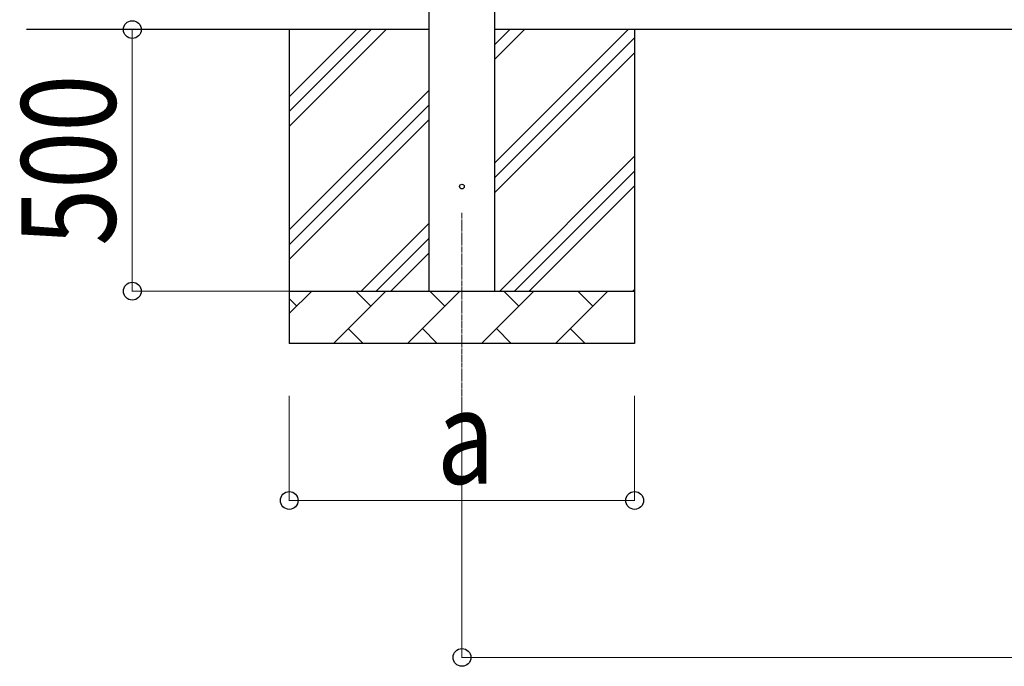
# Model space of a CAD drawing. Units: millimetres. Extents: x 0 to 33640, y 0 to 23760.
# Drawn here: x 1291 to 3173, y 5731 to 6967 of the extents above; entities that cross this region are included whole.
import ezdxf

# ---------------------------------------------------------------- set-up
doc = ezdxf.new("R2010")
doc.units = ezdxf.units.MM
doc.linetypes.add('YCENTER_1', pattern=[13, 10, -1, 1, -1])
for name, color, linetype, lineweight in [('YKK_12', 2, 'Continuous', 13), ('YKK_13', 4, 'Continuous', 30), ('YKK_A1', 4, 'Continuous', 30), ('YKK_D', 6, 'Continuous', 13)]:
    doc.layers.add(name, color=color, linetype=linetype, lineweight=lineweight)
doc.styles.add('text-b', font='extslim2.shx', dxfattribs={"width": 0.8, "bigfont": 'extfont2.shx'})

msp = doc.modelspace()

# ---------------------------------------------------------------- linework, layer by layer
at = {"layer": 'YKK_12', "linetype": 'YCENTER_1'}
msp.add_line((2136.6, 6598), (2136.6, 6198), dxfattribs=at)
at = {"layer": 'YKK_13'}
msp.add_circle((2136.6, 6648), 4.5, dxfattribs=at)
at = {"layer": 'YKK_A1'}
for p, q in [((2074.1, 6448), (2074.1, 9248)), ((2199.1, 9248), (2199.1, 6448)), ((2074.1, 6948), (1304.1, 6948)), ((1806.6, 6948), (1806.6, 6348)), ((1806.6, 6762.9), (1991.6, 6948)), ((1806.6, 6791.2), (1963.3, 6948)), ((1806.6, 6819.5), (1935.1, 6948)), ((7347.1, 6948), (2199.1, 6948)), ((2199.1, 6692.9), (2454.2, 6948)), ((2199.1, 6890.9), (2256.2, 6948)), ((2199.1, 6919.2), (2227.9, 6948)), ((2466.6, 6948), (2466.6, 6348)), ((2199.1, 6664.6), (2466.6, 6932.1)), ((2199.1, 6636.3), (2466.6, 6903.8)), ((1806.6, 6565), (2074.1, 6832.5)), ((1806.6, 6536.7), (2074.1, 6804.2)), ((1806.6, 6508.4), (2074.1, 6775.9)), ((2208.7, 6448), (2466.6, 6705.8)), ((2237, 6448), (2466.6, 6677.6)), ((2265.3, 6448), (2466.6, 6649.3)), ((1944.2, 6448), (2074.1, 6577.9)), ((1972.5, 6448), (2074.1, 6549.6)), ((2000.7, 6448), (2074.1, 6521.3)), ((1806.6, 6448), (2466.6, 6448)), ((1806.6, 6405.1), (1849.5, 6448)), ((1890.9, 6348), (1990.9, 6448)), ((1962.3, 6419.4), (1933.8, 6448)), ((2032.3, 6348), (2132.3, 6448)), ((2103.8, 6419.4), (2075.2, 6448)), ((2173.7, 6348), (2273.7, 6448)), ((2245.2, 6419.4), (2216.6, 6448)), ((2315.2, 6348), (2415.2, 6448)), ((2386.6, 6419.4), (2358.1, 6448)), ((2463.3, 6448), (2466.6, 6451.3)), ((1820.9, 6419.4), (1806.6, 6433.8)), ((1919.4, 6376.6), (1948, 6348)), ((2060.9, 6376.6), (2089.4, 6348)), ((2202.3, 6376.6), (2230.8, 6348)), ((2343.7, 6376.6), (2372.3, 6348)), ((2466.6, 6348), (1806.6, 6348))]:
    msp.add_line(p, q, dxfattribs=at)
at = {"layer": 'YKK_D'}
for p, q in [((1506.6, 6448), (1506.6, 6948)), ((1805.6, 6448), (1505.6, 6448)), ((1806.6, 6248), (1806.6, 6047)), ((2466.6, 6248), (2466.6, 6047)), ((2136.6, 6247), (2136.6, 5747)), ((2466.6, 6048), (1806.6, 6048)), ((2136.6, 5748), (7409.6, 5748))]:
    msp.add_line(p, q, dxfattribs=at)
at = {"layer": 'YKK_D', "linetype": 'ByBlock', "lineweight": -2}
for centre in [(1506.6, 6948), (1506.6, 6448), (1806.6, 6048), (2466.6, 6048), (2136.6, 5748)]:
    msp.add_circle(centre, 17, dxfattribs=at)

# ---------------------------------------------------------------- texts
at = {"layer": 'YKK_D', "style": 'text-b', "width": 0.8}
msp.add_text('500', height=180, rotation=90, dxfattribs=at).set_placement((1474.6, 6534.8))
msp.add_text('a', height=180, dxfattribs=at).set_placement((2088.6, 6080))

doc.saveas('drawing.dxf')
